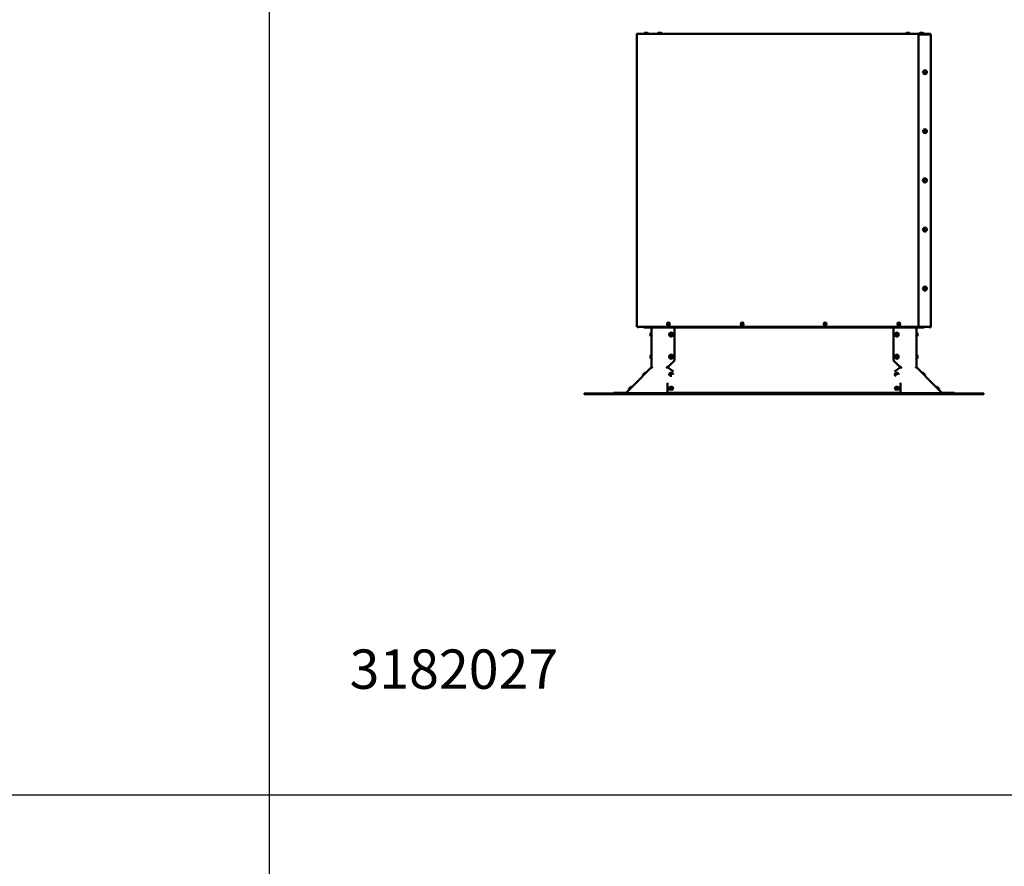
# Model space of a CAD drawing. Extents: x 0 to 17627, y -11807 to 21281.
# Drawn here: x 6492 to 8494, y -1829 to -108 of the extents above; entities that cross this region are included whole.
import ezdxf

# ---------------------------------------------------------------- set-up
doc = ezdxf.new("R2010")
doc.units = 0
doc.header["$LTSCALE"] = 2
doc.layers.add('MARK BV', color=7, linetype='CONTINUOUS')
doc.layers.add('MEASUREMENTS', color=5, linetype='CONTINUOUS')
doc.layers.add('Visible (ISO)', color=7, linetype='CONTINUOUS', lineweight=50)
doc.styles.get("Standard").update_dxf_attribs({"font": 'ISOCP'})

msp = doc.modelspace()

# ---------------------------------------------------------------- linework, layer by layer
at = {"layer": 'MARK BV'}
msp.add_line((7000, -11807.5), (7000, 20786.1), dxfattribs=at)
at = {"layer": 'MEASUREMENTS'}
msp.add_line((0, -1683.5), (17500, -1683.5), dxfattribs=at)
at = {"layer": 'Visible (ISO)'}
for p, q in [((7746.3, -138), (7747.8, -138)), ((7746.3, -732.5), (7746.3, -138)), ((7747.8, -136.5), (7747.8, -136.5)), ((7747.8, -137.5), (7747.8, -136.5)), ((7747.8, -136.5), (8340.3, -136.5)), ((7747.8, -137.5), (7747.8, -137.5)), ((7761.8, -136.5), (7761.8, -136.3)), ((7763.6, -134.5), (7768, -134.5)), ((7769.8, -136.5), (7769.8, -136.3)), ((7788.8, -136.5), (7788.8, -136.3)), ((7789.3, -136.5), (7789.3, -136.3)), ((7790.6, -134.5), (7791.1, -134.5)), ((7791.1, -134.5), (7795.5, -134.5)), ((7797.3, -136.5), (7797.3, -136.3)), ((8293.8, -136.5), (8293.8, -136.3)), ((8295.6, -134.5), (8300, -134.5)), ((8301.8, -136.5), (8301.8, -136.3)), ((8319.3, -138), (8342.8, -138)), ((8319.3, -732.5), (8319.3, -138)), ((8321.3, -136.5), (8321.3, -136.3)), ((8323.1, -134.5), (8327.5, -134.5)), ((8329.3, -136.5), (8329.3, -136.3)), ((8340.3, -138), (8340.3, -136.5)), ((8340.3, -136.5), (8341.3, -136.5)), ((8341.3, -137.5), (8340.3, -137.5)), ((8341.3, -137.5), (8341.3, -136.5)), ((8341.3, -136.5), (8342.8, -136.5)), ((8342.8, -137.5), (8341.3, -137.5)), ((8344.3, -138), (8342.8, -138)), ((8344.3, -138), (8344.3, -732.5)), ((7746.3, -732.5), (7747.8, -732.5)), ((8319.3, -732.5), (7747.8, -732.5)), ((7748.3, -733.5), (7748.3, -732.5)), ((7749.3, -733.5), (7748.3, -733.5)), ((7749.3, -732.5), (7749.3, -733.5)), ((7760.8, -732.5), (7760.8, -733.5)), ((7760.8, -733.5), (8330.8, -733.5)), ((7776.6, -813.8), (7776.6, -733.5)), ((7823.3, -733.5), (7823.3, -800.5)), ((8268.2, -800.5), (8268.2, -733.5)), ((8315, -733.5), (8315, -813.8)), ((8342.8, -732.5), (8319.3, -732.5)), ((8330.8, -733.5), (8330.8, -732.5)), ((8342.3, -733.5), (8342.3, -732.5)), ((8343.3, -733.5), (8342.3, -733.5)), ((8342.8, -732.5), (8344.3, -732.5)), ((8343.3, -732.5), (8343.3, -733.5)), ((7774.6, -750.2), (7774.6, -745.8)), ((7776.6, -744), (7776.4, -744)), ((7776.6, -752), (7776.4, -752)), ((8315, -744), (8315.2, -744)), ((8315, -752), (8315.2, -752)), ((8317, -745.8), (8317, -750.2)), ((7774.6, -795.2), (7774.6, -790.8)), ((7776.6, -789), (7776.4, -789)), ((7776.6, -797), (7776.4, -797)), ((7823.3, -800.5), (7809.6, -814.3)), ((8281.9, -814.3), (8268.2, -800.5)), ((8315, -789), (8315.2, -789)), ((8315, -797), (8315.2, -797)), ((8317, -790.8), (8317, -795.2)), ((7776, -815.2), (7740, -851.4)), ((7776, -815.2), (7776.1, -815.3)), ((7776.1, -815.3), (7777.1, -814.3)), ((7776.3, -814.9), (7776.4, -815)), ((7776.8, -813.8), (7776.6, -813.8)), ((7776.6, -814.3), (7776.6, -813.8)), ((7777.1, -814.3), (7776.6, -814.3)), ((7807.4, -814.5), (7807.6, -814.5)), ((7807.4, -814.8), (7807.5, -814.9)), ((7807.5, -814.9), (7808, -815.4)), ((7807.6, -814.5), (7808.1, -814.5)), ((7807.9, -813.8), (7808.5, -813.8)), ((7808.5, -813.8), (7808.6, -813.8)), ((7808.8, -813.7), (7808.8, -813.9)), ((7808.8, -813.9), (7808.8, -814.3)), ((7808.8, -814.3), (7808.8, -815.2)), ((7809.5, -814.9), (7821.3, -823.3)), ((8270.3, -823.3), (8282.1, -814.9)), ((8282.8, -813.9), (8282.8, -813.7)), ((8282.8, -814.3), (8282.8, -813.9)), ((8282.8, -815.2), (8282.8, -814.3)), ((8282.9, -813.8), (8283.1, -813.8)), ((8283.1, -813.8), (8283.6, -813.8)), ((8283.4, -814.5), (8284, -814.5)), ((8283.6, -815.4), (8284, -814.9)), ((8284, -814.5), (8284.1, -814.5)), ((8284, -814.9), (8284.2, -814.8)), ((8314.4, -814.3), (8315.5, -815.3)), ((8315, -814.3), (8314.4, -814.3)), ((8315, -813.8), (8314.7, -813.8)), ((8315, -813.8), (8315, -814.3)), ((8315.1, -815), (8315.3, -814.9)), ((8315.4, -815.3), (8315.6, -815.2)), ((8351.6, -851.4), (8315.6, -815.2)), ((7759.2, -829.4), (7762.3, -826.3)), ((7759.2, -832), (7759.2, -831.9)), ((7764.9, -826.3), (7764.8, -826.3)), ((7812.5, -829), (7812.5, -828.9)), ((7820.5, -829.1), (7820.5, -829)), ((8271.1, -829.2), (8271.1, -829.1)), ((8279.1, -829.2), (8279.1, -829.1)), ((8326.5, -826.2), (8326.6, -826.1)), ((8332.1, -831.8), (8332.2, -831.8)), ((7725, -866.4), (7745.2, -846.2)), ((7730.9, -857.7), (7734, -854.6)), ((7731, -860.4), (7730.9, -860.2)), ((7736.7, -854.7), (7736.5, -854.6)), ((7808.8, -846.2), (7808.8, -866.4)), ((7812.5, -857.5), (7812.5, -857.4)), ((7820.5, -857.5), (7820.5, -857.4)), ((8271.1, -857.5), (8271.1, -857.4)), ((8279.1, -857.5), (8279.1, -857.4)), ((8282.8, -866.4), (8282.8, -846.2)), ((8346.3, -846.2), (8366.6, -866.4)), ((8354.9, -854.7), (8355, -854.6)), ((8357.6, -854.6), (8360.7, -857.7)), ((8360.5, -860.4), (8360.7, -860.2)), ((7639.3, -868), (7656.8, -868)), ((7639.3, -868), (7639.3, -869)), ((7656.8, -869), (7639.3, -869)), ((7656.8, -868), (7708.5, -868)), ((7708.5, -869), (7656.8, -869)), ((7709.6, -866.6), (7699.6, -866.6)), ((7699.6, -866.6), (7699.6, -867.6)), ((7699.6, -867.6), (7709.6, -867.6)), ((7708.5, -868), (7710, -868)), ((7708.5, -868), (7708.5, -869)), ((7710, -869), (7708.5, -869)), ((7709.6, -866.6), (7724.6, -866.6)), ((7709.6, -867.6), (7709.6, -866.6)), ((7714.6, -867.6), (7709.6, -867.6)), ((7710, -868), (7761.7, -868)), ((7710, -868), (7710, -869)), ((7761.7, -869), (7710, -869)), ((7714.6, -868), (7714.6, -867.3)), ((7714.6, -867.3), (7783.8, -867.3)), ((7761.7, -868), (7804.1, -868)), ((7804.1, -869), (7761.7, -869)), ((7798, -867.3), (7783.8, -867.3)), ((7783.8, -867.3), (7783.8, -868)), ((7798, -868), (7798, -867.3)), ((7798, -867.3), (7807.8, -867.3)), ((8287.4, -868), (7804.1, -868)), ((7804.1, -869), (8287.4, -869)), ((7807.8, -867.3), (7807.8, -868)), ((7808.8, -866.4), (7808.8, -866.6)), ((7818.8, -866.6), (7808.8, -866.6)), ((7808.8, -866.6), (7808.8, -867.6)), ((7808.8, -867.6), (7818.8, -867.6)), ((7818.8, -867.6), (7818.8, -866.6)), ((8272.8, -866.6), (7818.8, -866.6)), ((7818.8, -867.6), (8272.8, -867.6)), ((8282.8, -866.6), (8272.8, -866.6)), ((8272.8, -866.6), (8272.8, -867.6)), ((8272.8, -867.6), (8282.8, -867.6)), ((8282.8, -866.6), (8282.8, -866.4)), ((8282.8, -867.6), (8282.8, -866.6)), ((8283.9, -867.3), (8293.8, -867.3)), ((8283.9, -867.3), (8283.9, -868)), ((8287.4, -868), (8329.8, -868)), ((8329.8, -869), (8287.4, -869)), ((8307.9, -867.3), (8293.8, -867.3)), ((8293.8, -867.3), (8293.8, -868)), ((8307.9, -868), (8307.9, -867.3)), ((8307.9, -867.3), (8377.1, -867.3)), ((8329.8, -868), (8381.5, -868)), ((8381.5, -869), (8329.8, -869)), ((8366.9, -866.6), (8381.9, -866.6)), ((8377.1, -867.3), (8377.1, -868)), ((8381.9, -867.6), (8377.1, -867.6)), ((8381.5, -868), (8381.5, -869)), ((8381.5, -868), (8383, -868)), ((8383, -869), (8381.5, -869)), ((8391.9, -866.6), (8381.9, -866.6)), ((8381.9, -866.6), (8381.9, -867.6)), ((8381.9, -867.6), (8391.9, -867.6)), ((8383, -868), (8434.7, -868)), ((8383, -868), (8383, -869)), ((8434.7, -869), (8383, -869)), ((8391.9, -867.6), (8391.9, -866.6)), ((8434.7, -868), (8452.3, -868)), ((8452.3, -869), (8434.7, -869)), ((8452.3, -869), (8452.3, -868))]:
    msp.add_line(p, q, dxfattribs=at)
for centre, radius in [((8332.3, -214.5), 4), ((8332.3, -214.5), 1.55), ((8332.3, -214.5), 1.25), ((8332.3, -334.5), 4), ((8332.3, -334.5), 1.55), ((8332.3, -334.5), 1.25), ((8332.3, -434.5), 4), ((8332.3, -434.5), 1.55), ((8332.3, -434.5), 1.25), ((8332.3, -534.5), 4), ((8332.3, -534.5), 1.55), ((8332.3, -534.5), 1.25), ((8332.3, -654.5), 4), ((8332.3, -654.5), 1.55), ((8332.3, -654.5), 1.25), ((7810.8, -726.5), 3), ((7810.8, -727.5), 1.5), ((7960.8, -726.5), 3), ((7960.8, -727.5), 1.5), ((8129.3, -726.5), 3), ((8279.3, -726.5), 3), ((7816.3, -748), 4), ((7816.3, -748), 1.55), ((7816.3, -748), 1.25), ((8275.2, -748), 4), ((8275.2, -748), 1.55), ((8275.2, -748), 1.25), ((7816.3, -793), 4), ((7816.3, -793), 1.55), ((7816.3, -793), 1.25), ((8275.2, -793), 4), ((8275.2, -793), 1.55), ((8275.2, -793), 1.25)]:
    msp.add_circle(centre, radius, dxfattribs=at)
for centre, radius, start, end in [((7763.6, -136.3), 1.8, 90, 180), ((7768, -136.3), 1.8, 0, 90), ((7790.6, -136.3), 1.8, 90, 180), ((7791.1, -136.3), 1.8, 90, 180), ((7795.5, -136.3), 1.8, 0, 90), ((8295.6, -136.3), 1.8, 90, 180), ((8300, -136.3), 1.8, 0, 90), ((8323.1, -136.3), 1.8, 90, 180), ((8327.5, -136.3), 1.8, 0, 90), ((8342.8, -138), 1.5, 0, 90), ((8342.8, -138), 0.5, 0, 90), ((8130.8, -727.5), 1.5, 15.9828, 276.637), ((8280.8, -727.5), 1.5, 15.9828, 276.637), ((7776.4, -745.8), 1.8, 90, 180), ((7776.4, -750.2), 1.8, 180, 270), ((8315.2, -745.8), 1.8, 0, 90), ((8315.2, -750.2), 1.8, 270, 0), ((7776.4, -790.8), 1.8, 90, 180), ((7776.4, -795.2), 1.8, 180, 270), ((8315.2, -790.8), 1.8, 0, 90), ((8315.2, -795.2), 1.8, 270, 0), ((7776.8, -813.9), 0.5, 315, 345.1394), ((7808.7, -814.7), 1, 28.4888, 77.3849), ((8282.8, -814.7), 1, 102.6151, 151.5112), ((8314.8, -813.9), 0.5, 194.8606, 225), ((7760.4, -830.7), 1.8, 135, 225), ((7763.5, -827.5), 1.8, 45, 135), ((7732.2, -858.9), 1.8, 135, 225), ((7735.3, -855.8), 1.8, 45, 135), ((8356.3, -855.8), 1.8, 45, 135), ((8359.4, -858.9), 1.8, 315, 45), ((7724.6, -866.1), 0.5, 270, 315), ((8366.9, -866.1), 0.5, 225, 270)]:
    msp.add_arc(centre, radius, start, end, dxfattribs=at)
for centre, major_axis, ratio, start_param, end_param in [((7776.6, -814.5), (-0.705, -0.709), 0.010535, 0.331938, 1.040326), ((7776.8, -814.6), (-0.704, -0.711), 0.579228, 0.113739, 1.856789), ((7776.8, -814.7), (0, 1), 0.707107, 4.908807, 5.945187), ((7808.2, -814.6), (-0.704, -0.711), 0.579228, 5.467924, 7.210974), ((7808.1, -814.7), (0, 1), 0.707107, 0.337999, 1.374378), ((7808.7, -815.2), (-0.704, -0.711), 0.579228, 5.467924, 5.502642), ((7808.8, -814.7), (0, 1), 0.707107, 0.337999, 1.374378), ((7808.6, -814.5), (-1, 0.015), 0.709352, 1.913337, 2.621725), ((8282.9, -814.5), (-1, -0.015), 0.709352, 0.519867, 1.228255), ((8282.7, -814.7), (0, 1), 0.707107, 4.908807, 5.945187), ((8283.4, -814.6), (0.704, -0.711), 0.579228, 5.355397, 7.098447), ((8283.4, -814.7), (0, 1), 0.707107, 4.908807, 5.945187), ((8282.8, -815.2), (-0.704, 0.711), 0.579228, 3.922136, 3.956854), ((8314.8, -814.7), (0, 1), 0.707107, 0.337999, 1.374378), ((8314.8, -814.6), (0.704, -0.711), 0.579228, 4.426396, 6.169446), ((8314.9, -814.5), (0.705, -0.709), 0.010535, 5.242859, 5.951248), ((7816.5, -829.1), (-4, 0.06), 0.709352, 0, 1.848308), ((7816.5, -829.1), (-1.25, 0.02), 0.709352, 3.883491, 5.541287), ((8275.1, -829.2), (-4, 0), 0.707107, 0, 1.312067), ((8275.1, -829.2), (-1.25, 0), 0.707107, 3.889355, 5.535423), ((7816.5, -857.5), (4, 0), 0.707107, 3.141593, 6.283185), ((7816.5, -857.5), (-1.25, 0), 0.707107, 3.889355, 5.535423), ((8275.1, -857.5), (4, 0), 0.707107, 3.141593, 6.283185), ((8275.1, -857.5), (-1.25, 0), 0.707107, 3.889355, 5.535423), ((7724.8, -867), (0.704, 0.711), 0.579228, 5.233153, 6.28035), ((7808.2, -867), (0.704, 0.711), 0.579228, 1.044363, 2.09156), ((7808.8, -867.6), (-0.704, -0.711), 0.579228, 4.238769, 5.233153), ((8282.7, -867.6), (-0.704, 0.711), 0.579228, 4.191625, 5.186009), ((8283.3, -867), (0.704, -0.711), 0.579228, 1.050033, 2.09723), ((8366.7, -867), (-0.704, 0.711), 0.579228, 0.002835, 1.050033)]:
    msp.add_ellipse(centre, major_axis=major_axis, ratio=ratio, start_param=start_param, end_param=end_param, dxfattribs=at)
for centre, major_axis, ratio in [((7816.5, -827.7), (1.55, -0.02), 0.709352), ((7816.5, -827.9), (1.25, -0.02), 0.709352), ((8275.1, -827.8), (1.55, 0), 0.707107), ((8275.1, -828), (-1.25, 0), 0.707107), ((7816.5, -856.1), (1.55, 0), 0.707107), ((7816.5, -856.3), (1.25, 0), 0.707107), ((8275.1, -856.1), (1.55, 0), 0.707107), ((8275.1, -856.3), (-1.25, 0), 0.707107)]:
    msp.add_ellipse(centre, major_axis=major_axis, ratio=ratio, dxfattribs=at)
for points, knots in [([(7747.8, -136.5), (7747.1, -136.5), (7746.5, -137), (7746.3, -137.6), (7746.3, -137.7), (7746.3, -137.9), (7746.3, -138)], [0, 0, 0, 0, 1.265256, 1.265256, 1.265256, 1.570796, 1.570796, 1.570796, 1.570796]), ([(7747.8, -138), (7747.8, -137.4), (7747.8, -136.8), (7747.8, -136.6), (7747.8, -136.5), (7747.8, -136.5), (7747.8, -136.5)], [0, 0, 0, 0, 1.265256, 1.265256, 1.265256, 1.570796, 1.570796, 1.570796, 1.570796]), ([(7820.5, -829), (7820.5, -828.7), (7820.5, -828.3), (7820.3, -827.7), (7820.1, -827.4), (7819.7, -826.8), (7819.4, -826.6), (7818.8, -826.1), (7818.4, -826), (7817.6, -825.7), (7817.2, -825.6), (7816.3, -825.5), (7815.9, -825.6), (7815, -825.8), (7814.6, -825.9), (7813.8, -826.4), (7813.5, -826.6), (7813, -827.3), (7812.8, -827.6), (7812.6, -828.3), (7812.5, -828.6), (7812.5, -828.9)], [1.564577, 1.564577, 1.564577, 1.564577, 1.807277, 1.807277, 2.063551, 2.063551, 2.357835, 2.357835, 2.701412, 2.701412, 3.076047, 3.076047, 3.457859, 3.457859, 3.836378, 3.836378, 4.189878, 4.189878, 4.487209, 4.487209, 4.70617, 4.70617, 4.70617, 4.70617]), ([(8279.1, -829.1), (8279.1, -828.8), (8279, -828.4), (8278.8, -827.8), (8278.6, -827.5), (8278.2, -827), (8277.9, -826.7), (8277.3, -826.3), (8276.9, -826.1), (8276.1, -825.8), (8275.7, -825.8), (8274.8, -825.7), (8274.4, -825.8), (8273.5, -826), (8273.1, -826.1), (8272.4, -826.6), (8272, -826.9), (8271.5, -827.5), (8271.3, -827.8), (8271.1, -828.5), (8271.1, -828.8), (8271.1, -829.1)], [6.283185, 6.283185, 6.283185, 6.283185, 6.52519, 6.52519, 6.780848, 6.780848, 7.074801, 7.074801, 7.418556, 7.418556, 7.793627, 7.793627, 8.175831, 8.175831, 8.554828, 8.554828, 8.908826, 8.908826, 9.206033, 9.206033, 9.424778, 9.424778, 9.424778, 9.424778]), ([(8326.6, -826.1), (8326.7, -826), (8326.9, -825.8), (8327.2, -825.7), (8327.4, -825.6), (8327.8, -825.6), (8328, -825.6), (8328.4, -825.6), (8328.6, -825.7), (8328.8, -825.8), (8328.9, -825.9), (8329, -825.9), (8329, -826), (8329, -826), (8329, -826), (8329.1, -826), (8329.1, -826), (8329.1, -826.1), (8329.2, -826.1), (8329.3, -826.2), (8329.3, -826.3), (8329.5, -826.4), (8329.7, -826.6), (8330, -826.9), (8330.1, -827.1), (8330.5, -827.4), (8330.6, -827.6), (8331, -827.9), (8331.1, -828.1), (8331.5, -828.4), (8331.6, -828.6), (8331.9, -828.8), (8332, -828.9), (8332.1, -829.1), (8332.2, -829.2), (8332.3, -829.3), (8332.3, -829.3), (8332.4, -829.4), (8332.4, -829.4), (8332.4, -829.4), (8332.4, -829.5), (8332.5, -829.6), (8332.5, -829.6), (8332.6, -829.7), (8332.6, -829.8), (8332.7, -830.1), (8332.8, -830.3), (8332.8, -830.6), (8332.7, -830.8), (8332.6, -831.2), (8332.5, -831.4), (8332.4, -831.6), (8332.3, -831.7), (8332.2, -831.8)], [0, 0, 0, 0, 0.05839, 0.05839, 0.115725, 0.115725, 0.173096, 0.173096, 0.230397, 0.230397, 0.255907, 0.255907, 0.266877, 0.266877, 0.278481, 0.278481, 0.29286, 0.29286, 0.328761, 0.328761, 0.379744, 0.379744, 0.468594, 0.468594, 0.54212, 0.54212, 0.613807, 0.613807, 0.68514, 0.68514, 0.756569, 0.756569, 0.828696, 0.828696, 0.903783, 0.903783, 0.928762, 0.928762, 0.93951, 0.93951, 0.951009, 0.951009, 0.967643, 0.967643, 0.999037, 0.999037, 1.049753, 1.049753, 1.106803, 1.106803, 1.164164, 1.164164, 1.196332, 1.196332, 1.196332, 1.196332]), ([(7820.5, -857.4), (7820.5, -857.1), (7820.4, -856.7), (7820.2, -856.1), (7820, -855.8), (7819.6, -855.2), (7819.3, -855), (7818.7, -854.6), (7818.3, -854.4), (7817.5, -854.1), (7817.1, -854.1), (7816.2, -854), (7815.8, -854.1), (7814.9, -854.3), (7814.5, -854.4), (7813.8, -854.9), (7813.4, -855.1), (7812.9, -855.8), (7812.7, -856.1), (7812.5, -856.8), (7812.5, -857.1), (7812.5, -857.4)], [1.570796, 1.570796, 1.570796, 1.570796, 1.812801, 1.812801, 2.068459, 2.068459, 2.362412, 2.362412, 2.706167, 2.706167, 3.081238, 3.081238, 3.463442, 3.463442, 3.842439, 3.842439, 4.196437, 4.196437, 4.493644, 4.493644, 4.712389, 4.712389, 4.712389, 4.712389]), ([(8279.1, -857.4), (8279.1, -857.1), (8279, -856.7), (8278.8, -856.1), (8278.6, -855.8), (8278.2, -855.2), (8277.9, -855), (8277.3, -854.6), (8276.9, -854.4), (8276.1, -854.1), (8275.7, -854.1), (8274.8, -854), (8274.4, -854.1), (8273.5, -854.3), (8273.1, -854.4), (8272.4, -854.9), (8272, -855.1), (8271.5, -855.8), (8271.3, -856.1), (8271.1, -856.8), (8271.1, -857.1), (8271.1, -857.4)], [0, 0, 0, 0, 0.242005, 0.242005, 0.497662, 0.497662, 0.791615, 0.791615, 1.13537, 1.13537, 1.510441, 1.510441, 1.892646, 1.892646, 2.271643, 2.271643, 2.625641, 2.625641, 2.922848, 2.922848, 3.141593, 3.141593, 3.141593, 3.141593]), ([(8283.7, -868), (8283.6, -867.9), (8283.6, -867.8), (8283.5, -867.7), (8283.5, -867.7), (8283.4, -867.7), (8283.4, -867.6)], [1.1458352, 1.1458352, 1.1458352, 1.1458352, 1.3569906, 1.3569906, 1.3569906, 1.4155115, 1.4155115, 1.4155115, 1.4155115])]:
    msp.add_open_spline(points, degree=3, knots=knots, dxfattribs=at)
for points in [[(7747.3, -138), (7747.3, -137.8), (7747.5, -137.5), (7747.8, -137.5)], [(8342.8, -138), (8342.7, -137.8), (8342.7, -137.5), (8342.7, -137.5)], [(8342.8, -138), (8342.8, -137.8), (8342.8, -137.7), (8342.8, -137.5)], [(7776.1, -815.4), (7776, -815.3), (7775.9, -815.2), (7776, -815.2)], [(7776.6, -813.8), (7776.6, -813.7), (7776.6, -813.7), (7776.8, -813.8)], [(7776.8, -813.8), (7776.9, -813.8), (7776.9, -813.8), (7777, -813.8)], [(7777.5, -814.5), (7777.5, -814.6), (7777.4, -814.8), (7777.4, -814.8)], [(7807.4, -814.8), (7807.4, -814.8), (7807.4, -814.6), (7807.4, -814.5)], [(7807.9, -813.8), (7808, -813.8), (7808, -813.8), (7808.1, -813.8)], [(7808.1, -814.5), (7808.1, -814.8), (7808.1, -815.2), (7808, -815.4)], [(7808.1, -813.8), (7808.4, -813.7), (7808.7, -813.7), (7809, -813.8)], [(7809, -815.2), (7808.7, -815.2), (7808.3, -815.3), (7808.1, -815.4)], [(7808.7, -813.8), (7808.7, -813.8), (7808.6, -813.8), (7808.6, -813.8)], [(7808.7, -813.7), (7808.7, -813.7), (7808.7, -813.8), (7808.7, -813.8)], [(8282.6, -813.8), (8282.9, -813.7), (8283.2, -813.7), (8283.4, -813.8)], [(8283.5, -815.4), (8283.2, -815.3), (8282.9, -815.2), (8282.6, -815.2)], [(8282.9, -813.8), (8282.8, -813.8), (8282.8, -813.7), (8282.8, -813.7)], [(8282.9, -813.8), (8282.9, -813.8), (8282.9, -813.8), (8282.9, -813.8)], [(8283.4, -813.8), (8283.5, -813.8), (8283.6, -813.8), (8283.6, -813.8)], [(8283.6, -815.4), (8283.5, -815.2), (8283.4, -814.8), (8283.4, -814.5)], [(8284.1, -814.5), (8284.1, -814.6), (8284.1, -814.8), (8284.2, -814.8)], [(8314.2, -814.8), (8314.1, -814.8), (8314.1, -814.6), (8314.1, -814.5)], [(8314.5, -813.8), (8314.6, -813.8), (8314.7, -813.8), (8314.7, -813.8)], [(8314.7, -813.8), (8314.9, -813.7), (8315, -813.7), (8315, -813.8)], [(8315.6, -815.2), (8315.6, -815.2), (8315.5, -815.3), (8315.4, -815.4)], [(7725.5, -867), (7725.5, -867.2), (7725.3, -867.3), (7725.1, -867.3)], [(7725.3, -866.2), (7725.4, -866.2), (7725.4, -866.3), (7725.5, -866.3)], [(7807.4, -867.3), (7807.4, -867.3), (7807.5, -867.2), (7807.5, -867)], [(7808.1, -867.6), (7808, -867.8), (7807.9, -867.9), (7807.8, -868)], [(7808.2, -866.3), (7808.4, -866.3), (7808.6, -866.2), (7808.8, -866.2)], [(8282.8, -866.2), (8283, -866.2), (8283.1, -866.3), (8283.3, -866.3)], [(8284, -867), (8284.1, -867.2), (8284.1, -867.3), (8284.1, -867.3)], [(8366, -866.3), (8366.1, -866.3), (8366.2, -866.2), (8366.2, -866.2)], [(8366.5, -867.3), (8366.3, -867.3), (8366.1, -867.2), (8366, -867)]]:
    msp.add_open_spline(points, degree=3, dxfattribs=at)

# ---------------------------------------------------------------- texts
at = {"layer": 'MARK BV'}
msp.add_text('3182027', height=80, dxfattribs=at).set_placement((7162.6, -1468.2))

doc.saveas('drawing.dxf')
